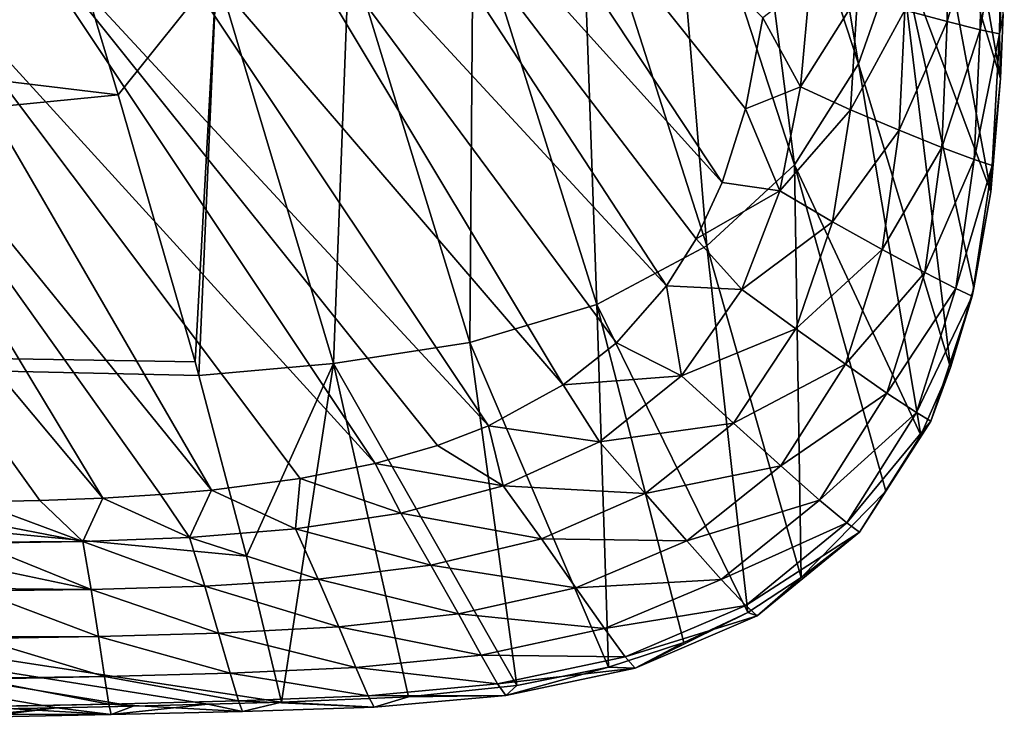
# Model space of a CAD drawing. Units: millimetres. Extents: x -190 to 190, y -275 to 275.
# Drawn here: x 156 to 188, y -274 to -250 of the extents above; entities that cross this region are included whole.
import ezdxf

# ---------------------------------------------------------------- set-up
doc = ezdxf.new("R2010")
doc.units = ezdxf.units.MM
doc.header["$LTSCALE"] = 53.661178
for name, color, linetype in [('106', 7, 'CONTINUOUS'), ('84', 7, 'CONTINUOUS'), ('91', 7, 'CONTINUOUS'), ('92', 7, 'CONTINUOUS')]:
    doc.layers.add(name, color=color, linetype=linetype)

msp = doc.modelspace()

# ---------------------------------------------------------------- linework, layer by layer
at = {"layer": '106', "linetype": 'Continuous'}
for points in [[(164.189, -239.508, 108.899), (178.928, -255.818, 123.457), (165.757, -235.89, 108.84), (164.189, -239.508, 108.899)], [(179.7, -253.37, 123.481), (180.273, -250.36, 123.529), (165.757, -235.89, 108.84), (179.7, -253.37, 123.481)], [(178.928, -255.818, 123.457), (179.7, -253.37, 123.481), (165.757, -235.89, 108.84), (178.928, -255.818, 123.457)], [(161.683, -242.569, 108.87), (177.081, -259.244, 123.486), (164.189, -239.508, 108.899), (161.683, -242.569, 108.87)], [(178.063, -257.684, 123.461), (178.928, -255.818, 123.457), (164.189, -239.508, 108.899), (178.063, -257.684, 123.461)], [(177.081, -259.244, 123.486), (178.063, -257.684, 123.461), (164.189, -239.508, 108.899), (177.081, -259.244, 123.486)], [(158.429, -244.769, 108.754), (173.664, -262.524, 123.622), (161.683, -242.569, 108.87), (158.429, -244.769, 108.754)], [(175.427, -261.125, 123.55), (177.081, -259.244, 123.486), (161.683, -242.569, 108.87), (175.427, -261.125, 123.55)], [(173.664, -262.524, 123.622), (175.427, -261.125, 123.55), (161.683, -242.569, 108.87), (173.664, -262.524, 123.622)], [(154.828, -246.228, 108.586), (171.183, -263.875, 123.712), (158.429, -244.769, 108.754), (154.828, -246.228, 108.586)], [(171.183, -263.875, 123.712), (173.664, -262.524, 123.622), (158.429, -244.769, 108.754), (171.183, -263.875, 123.712)], [(151.093, -247.205, 108.396), (167.425, -265.122, 123.812), (154.828, -246.228, 108.586), (151.093, -247.205, 108.396)], [(169.495, -264.526, 123.762), (171.183, -263.875, 123.712), (154.828, -246.228, 108.586), (169.495, -264.526, 123.762)], [(167.425, -265.122, 123.812), (169.495, -264.526, 123.762), (154.828, -246.228, 108.586), (167.425, -265.122, 123.812)], [(147.3, -247.891, 108.202), (162.008, -266.01, 123.891), (151.093, -247.205, 108.396), (147.3, -247.891, 108.202)], [(164.939, -265.625, 123.857), (167.425, -265.122, 123.812), (151.093, -247.205, 108.396), (164.939, -265.625, 123.857)], [(162.008, -266.01, 123.891), (164.939, -265.625, 123.857), (151.093, -247.205, 108.396), (162.008, -266.01, 123.891)], [(143.473, -248.411, 108.013), (158.409, -266.272, 123.908), (147.3, -247.891, 108.202), (143.473, -248.411, 108.013)], [(160.312, -266.157, 123.903), (162.008, -266.01, 123.891), (147.3, -247.891, 108.202), (160.312, -266.157, 123.903)], [(158.409, -266.272, 123.908), (160.312, -266.157, 123.903), (147.3, -247.891, 108.202), (158.409, -266.272, 123.908)], [(156.32, -266.354, 123.904), (158.409, -266.272, 123.908), (143.473, -248.411, 108.013), (156.32, -266.354, 123.904)], [(154.193, -266.4, 123.887), (156.32, -266.354, 123.904), (143.473, -248.411, 108.013), (154.193, -266.4, 123.887)]]:
    msp.add_3dface(points, dxfattribs=at)
at = {"layer": '84', "linetype": 'Continuous'}
for points in [[(82.294, -260.457, 86.598), (82.398, -243.677, 55.012), (158.915, -252.907, 73.534), (82.294, -260.457, 86.598)], [(158.915, -252.907, 73.534), (82.398, -243.677, 55.012), (157.909, -249.559, 67.209), (158.915, -252.907, 73.534)], [(161.46, -261.756, 91.725), (82.294, -260.457, 86.598), (158.915, -252.907, 73.534), (161.46, -261.756, 91.725)], [(154.312, -273.271, 119.253), (82.294, -260.457, 86.598), (156.882, -273.218, 119.23), (154.312, -273.271, 119.253)], [(156.882, -273.218, 119.23), (82.294, -260.457, 86.598), (159.408, -273.161, 119.199), (156.882, -273.218, 119.23)], [(159.408, -273.161, 119.199), (82.294, -260.457, 86.598), (161.889, -273.101, 119.159), (159.408, -273.161, 119.199)], [(161.889, -273.101, 119.159), (82.294, -260.457, 86.598), (164.327, -273.037, 119.108), (161.889, -273.101, 119.159)], [(164.327, -273.037, 119.108), (82.294, -260.457, 86.598), (163.165, -268.193, 106.641), (164.327, -273.037, 119.108)], [(163.165, -268.193, 106.641), (82.294, -260.457, 86.598), (161.586, -262.212, 92.73), (163.165, -268.193, 106.641)], [(161.586, -262.212, 92.73), (82.294, -260.457, 86.598), (161.46, -261.756, 91.725), (161.586, -262.212, 92.73)]]:
    msp.add_3dface(points, dxfattribs=at)
at = {"layer": '91', "linetype": 'Continuous'}
for points in [[(180.697, -235.447, 70.184), (183.443, -251.881, 94.407), (179.27, -239.117, 68.442), (180.697, -235.447, 70.184)], [(184.803, -248.004, 95.982), (183.443, -251.881, 94.407), (180.697, -235.447, 70.184), (184.803, -248.004, 95.982)], [(179.27, -239.117, 68.442), (181.328, -255.233, 93.169), (177.133, -242.309, 67.084), (179.27, -239.117, 68.442)], [(183.443, -251.881, 94.407), (181.328, -255.233, 93.169), (179.27, -239.117, 68.442), (183.443, -251.881, 94.407)], [(185.549, -243.844, 97.767), (185.969, -239.891, 99.936), (188.158, -252.369, 120.011), (185.549, -243.844, 97.767)], [(188.158, -252.369, 120.011), (185.969, -239.891, 99.936), (188.236, -250.251, 120.061), (188.158, -252.369, 120.011)], [(177.133, -242.309, 67.084), (178.42, -257.913, 92.339), (174.25, -244.887, 66.19), (177.133, -242.309, 67.084)], [(181.328, -255.233, 93.169), (178.42, -257.913, 92.339), (177.133, -242.309, 67.084), (181.328, -255.233, 93.169)], [(184.803, -248.004, 95.982), (185.549, -243.844, 97.767), (187.837, -256.128, 119.9), (184.803, -248.004, 95.982)], [(187.837, -256.128, 119.9), (185.549, -243.844, 97.767), (188.158, -252.369, 120.011), (187.837, -256.128, 119.9)], [(174.25, -244.887, 66.19), (174.779, -259.863, 91.936), (170.679, -246.799, 65.777), (174.25, -244.887, 66.19)], [(178.42, -257.913, 92.339), (174.779, -259.863, 91.936), (174.25, -244.887, 66.19), (178.42, -257.913, 92.339)], [(170.679, -246.799, 65.777), (170.566, -261.121, 91.922), (166.573, -248.076, 65.802), (170.679, -246.799, 65.777)], [(174.779, -259.863, 91.936), (170.566, -261.121, 91.922), (170.679, -246.799, 65.777), (174.779, -259.863, 91.936)], [(166.573, -248.076, 65.802), (166.044, -261.816, 92.204), (162.174, -248.835, 66.16), (166.573, -248.076, 65.802)], [(170.566, -261.121, 91.922), (166.044, -261.816, 92.204), (166.573, -248.076, 65.802), (170.566, -261.121, 91.922)], [(183.443, -251.881, 94.407), (184.803, -248.004, 95.982), (186.497, -261.946, 119.657), (183.443, -251.881, 94.407)], [(186.497, -261.946, 119.657), (184.803, -248.004, 95.982), (187.274, -259.311, 119.781), (186.497, -261.946, 119.657)], [(187.274, -259.311, 119.781), (184.803, -248.004, 95.982), (187.837, -256.128, 119.9), (187.274, -259.311, 119.781)], [(158.915, -252.907, 73.534), (157.909, -249.559, 67.209), (162.174, -248.835, 66.16), (158.915, -252.907, 73.534)], [(161.46, -261.756, 91.725), (158.915, -252.907, 73.534), (162.174, -248.835, 66.16), (161.46, -261.756, 91.725)], [(161.586, -262.212, 92.73), (161.46, -261.756, 91.725), (162.174, -248.835, 66.16), (161.586, -262.212, 92.73)], [(166.044, -261.816, 92.204), (161.586, -262.212, 92.73), (162.174, -248.835, 66.16), (166.044, -261.816, 92.204)], [(181.328, -255.233, 93.169), (183.443, -251.881, 94.407), (185.51, -264.184, 119.523), (181.328, -255.233, 93.169)], [(185.51, -264.184, 119.523), (183.443, -251.881, 94.407), (186.497, -261.946, 119.657), (185.51, -264.184, 119.523)], [(178.42, -257.913, 92.339), (181.328, -255.233, 93.169), (181.544, -268.905, 119.132), (178.42, -257.913, 92.339)], [(181.544, -268.905, 119.132), (181.328, -255.233, 93.169), (184.351, -266.043, 119.386), (181.544, -268.905, 119.132)], [(184.351, -266.043, 119.386), (181.328, -255.233, 93.169), (185.51, -264.184, 119.523), (184.351, -266.043, 119.386)], [(174.779, -259.863, 91.936), (178.42, -257.913, 92.339), (179.78, -270.06, 119.028), (174.779, -259.863, 91.936)], [(179.78, -270.06, 119.028), (178.42, -257.913, 92.339), (181.544, -268.905, 119.132), (179.78, -270.06, 119.028)], [(170.566, -261.121, 91.922), (174.779, -259.863, 91.936), (175.157, -271.872, 118.918), (170.566, -261.121, 91.922)], [(175.157, -271.872, 118.918), (174.779, -259.863, 91.936), (177.659, -271.062, 118.953), (175.157, -271.872, 118.918)], [(177.659, -271.062, 118.953), (174.779, -259.863, 91.936), (179.78, -270.06, 119.028), (177.659, -271.062, 118.953)], [(166.044, -261.816, 92.204), (170.566, -261.121, 91.922), (172.127, -272.483, 118.933), (166.044, -261.816, 92.204)], [(172.127, -272.483, 118.933), (170.566, -261.121, 91.922), (175.157, -271.872, 118.918), (172.127, -272.483, 118.933)], [(163.165, -268.193, 106.641), (161.586, -262.212, 92.73), (166.044, -261.816, 92.204), (163.165, -268.193, 106.641)], [(164.327, -273.037, 119.108), (163.165, -268.193, 106.641), (166.044, -261.816, 92.204), (164.327, -273.037, 119.108)], [(164.327, -273.037, 119.108), (166.044, -261.816, 92.204), (168.536, -272.86, 119.002), (164.327, -273.037, 119.108)], [(168.536, -272.86, 119.002), (166.044, -261.816, 92.204), (172.127, -272.483, 118.933), (168.536, -272.86, 119.002)]]:
    msp.add_3dface(points, dxfattribs=at)
at = {"layer": '92', "linetype": 'Continuous'}
for points in [[(186.39, -250.482, 124.2), (186.438, -246.314, 124.22), (184.98, -250.102, 124.848), (186.39, -250.482, 124.2)], [(186.39, -250.482, 124.2), (187.54, -246.458, 123.115), (186.438, -246.314, 124.22), (186.39, -250.482, 124.2)], [(187.484, -250.756, 123.081), (187.54, -246.458, 123.115), (186.39, -250.482, 124.2), (187.484, -250.756, 123.081)], [(187.484, -250.756, 123.081), (188.189, -246.532, 121.684), (187.54, -246.458, 123.115), (187.484, -250.756, 123.081)], [(188.12, -250.895, 121.624), (188.189, -246.532, 121.684), (187.484, -250.756, 123.081), (188.12, -250.895, 121.624)], [(188.12, -250.895, 121.624), (188.279, -247.989, 120.105), (188.189, -246.532, 121.684), (188.12, -250.895, 121.624)], [(188.236, -250.251, 120.061), (188.279, -247.989, 120.105), (188.12, -250.895, 121.624), (188.236, -250.251, 120.061)], [(180.273, -250.36, 123.529), (181.526, -252.649, 124.526), (181.843, -249.142, 124.535), (180.273, -250.36, 123.529)], [(181.526, -252.649, 124.526), (183.412, -249.644, 124.971), (181.843, -249.142, 124.535), (181.526, -252.649, 124.526)], [(183.182, -253.403, 124.957), (183.412, -249.644, 124.971), (181.526, -252.649, 124.526), (183.182, -253.403, 124.957)], [(183.182, -253.403, 124.957), (184.98, -250.102, 124.848), (183.412, -249.644, 124.971), (183.182, -253.403, 124.957)], [(184.793, -254.086, 124.815), (184.98, -250.102, 124.848), (183.182, -253.403, 124.957), (184.793, -254.086, 124.815)], [(184.793, -254.086, 124.815), (186.39, -250.482, 124.2), (184.98, -250.102, 124.848), (184.793, -254.086, 124.815)], [(188.158, -252.369, 120.011), (188.236, -250.251, 120.061), (188.12, -250.895, 121.624), (188.158, -252.369, 120.011)], [(180.273, -250.36, 123.529), (179.7, -253.37, 123.481), (181.526, -252.649, 124.526), (180.273, -250.36, 123.529)], [(186.208, -254.652, 124.151), (186.39, -250.482, 124.2), (184.793, -254.086, 124.815), (186.208, -254.652, 124.151)], [(186.208, -254.652, 124.151), (187.484, -250.756, 123.081), (186.39, -250.482, 124.2), (186.208, -254.652, 124.151)], [(187.282, -255.056, 123.017), (187.484, -250.756, 123.081), (186.208, -254.652, 124.151), (187.282, -255.056, 123.017)], [(187.282, -255.056, 123.017), (188.12, -250.895, 121.624), (187.484, -250.756, 123.081), (187.282, -255.056, 123.017)], [(187.882, -255.256, 121.533), (188.12, -250.895, 121.624), (187.282, -255.056, 123.017), (187.882, -255.256, 121.533)], [(187.882, -255.256, 121.533), (188.158, -252.369, 120.011), (188.12, -250.895, 121.624), (187.882, -255.256, 121.533)], [(187.837, -256.128, 119.9), (188.158, -252.369, 120.011), (187.882, -255.256, 121.533), (187.837, -256.128, 119.9)], [(179.7, -253.37, 123.481), (180.841, -256.095, 124.516), (181.526, -252.649, 124.526), (179.7, -253.37, 123.481)], [(180.841, -256.095, 124.516), (183.182, -253.403, 124.957), (181.526, -252.649, 124.526), (180.841, -256.095, 124.516)], [(179.7, -253.37, 123.481), (178.928, -255.818, 123.457), (180.841, -256.095, 124.516), (179.7, -253.37, 123.481)], [(182.586, -257.116, 124.927), (183.182, -253.403, 124.957), (180.841, -256.095, 124.516), (182.586, -257.116, 124.927)], [(182.586, -257.116, 124.927), (184.793, -254.086, 124.815), (183.182, -253.403, 124.957), (182.586, -257.116, 124.927)], [(184.234, -258.038, 124.748), (184.793, -254.086, 124.815), (182.586, -257.116, 124.927), (184.234, -258.038, 124.748)], [(184.234, -258.038, 124.748), (186.208, -254.652, 124.151), (184.793, -254.086, 124.815), (184.234, -258.038, 124.748)], [(185.641, -258.794, 124.058), (186.208, -254.652, 124.151), (184.234, -258.038, 124.748), (185.641, -258.794, 124.058)], [(185.641, -258.794, 124.058), (187.282, -255.056, 123.017), (186.208, -254.652, 124.151), (185.641, -258.794, 124.058)], [(186.675, -259.325, 122.905), (187.282, -255.056, 123.017), (185.641, -258.794, 124.058), (186.675, -259.325, 122.905)], [(186.675, -259.325, 122.905), (187.882, -255.256, 121.533), (187.282, -255.056, 123.017), (186.675, -259.325, 122.905)], [(187.219, -259.577, 121.398), (187.882, -255.256, 121.533), (186.675, -259.325, 122.905), (187.219, -259.577, 121.398)], [(187.219, -259.577, 121.398), (187.837, -256.128, 119.9), (187.882, -255.256, 121.533), (187.219, -259.577, 121.398)], [(178.928, -255.818, 123.457), (178.063, -257.684, 123.461), (180.841, -256.095, 124.516), (178.928, -255.818, 123.457)], [(178.063, -257.684, 123.461), (179.583, -259.362, 124.525), (180.841, -256.095, 124.516), (178.063, -257.684, 123.461)], [(179.583, -259.362, 124.525), (182.586, -257.116, 124.927), (180.841, -256.095, 124.516), (179.583, -259.362, 124.525)], [(187.274, -259.311, 119.781), (187.837, -256.128, 119.9), (187.219, -259.577, 121.398), (187.274, -259.311, 119.781)], [(181.371, -260.667, 124.887), (182.586, -257.116, 124.927), (179.583, -259.362, 124.525), (181.371, -260.667, 124.887)], [(181.371, -260.667, 124.887), (184.234, -258.038, 124.748), (182.586, -257.116, 124.927), (181.371, -260.667, 124.887)], [(178.063, -257.684, 123.461), (177.081, -259.244, 123.486), (179.583, -259.362, 124.525), (178.063, -257.684, 123.461)], [(183.02, -261.84, 124.642), (184.234, -258.038, 124.748), (181.371, -260.667, 124.887), (183.02, -261.84, 124.642)], [(183.02, -261.84, 124.642), (185.641, -258.794, 124.058), (184.234, -258.038, 124.748), (183.02, -261.84, 124.642)], [(184.391, -262.791, 123.903), (185.641, -258.794, 124.058), (183.02, -261.84, 124.642), (184.391, -262.791, 123.903)], [(184.391, -262.791, 123.903), (186.675, -259.325, 122.905), (185.641, -258.794, 124.058), (184.391, -262.791, 123.903)], [(177.081, -259.244, 123.486), (175.427, -261.125, 123.55), (177.586, -262.224, 124.566), (177.081, -259.244, 123.486)], [(177.081, -259.244, 123.486), (177.586, -262.224, 124.566), (179.583, -259.362, 124.525), (177.081, -259.244, 123.486)], [(177.586, -262.224, 124.566), (181.371, -260.667, 124.887), (179.583, -259.362, 124.525), (177.586, -262.224, 124.566)], [(185.368, -263.441, 122.724), (186.675, -259.325, 122.905), (184.391, -262.791, 123.903), (185.368, -263.441, 122.724)], [(185.368, -263.441, 122.724), (187.219, -259.577, 121.398), (186.675, -259.325, 122.905), (185.368, -263.441, 122.724)], [(186.497, -261.946, 119.657), (187.274, -259.311, 119.781), (187.219, -259.577, 121.398), (186.497, -261.946, 119.657)], [(185.847, -263.728, 121.2), (187.219, -259.577, 121.398), (185.368, -263.441, 122.724), (185.847, -263.728, 121.2)], [(185.847, -263.728, 121.2), (186.497, -261.946, 119.657), (187.219, -259.577, 121.398), (185.847, -263.728, 121.2)], [(179.308, -263.79, 124.855), (181.371, -260.667, 124.887), (177.586, -262.224, 124.566), (179.308, -263.79, 124.855)], [(179.308, -263.79, 124.855), (183.02, -261.84, 124.642), (181.371, -260.667, 124.887), (179.308, -263.79, 124.855)], [(175.427, -261.125, 123.55), (173.664, -262.524, 123.622), (177.586, -262.224, 124.566), (175.427, -261.125, 123.55)], [(180.874, -265.202, 124.523), (183.02, -261.84, 124.642), (179.308, -263.79, 124.855), (180.874, -265.202, 124.523)], [(180.874, -265.202, 124.523), (184.391, -262.791, 123.903), (183.02, -261.84, 124.642), (180.874, -265.202, 124.523)], [(185.51, -264.184, 119.523), (186.497, -261.946, 119.657), (185.847, -263.728, 121.2), (185.51, -264.184, 119.523)], [(173.664, -262.524, 123.622), (174.859, -264.406, 124.623), (177.586, -262.224, 124.566), (173.664, -262.524, 123.622)], [(174.859, -264.406, 124.623), (179.308, -263.79, 124.855), (177.586, -262.224, 124.566), (174.859, -264.406, 124.623)], [(173.664, -262.524, 123.622), (171.183, -263.875, 123.712), (174.859, -264.406, 124.623), (173.664, -262.524, 123.622)], [(182.159, -266.336, 123.715), (184.391, -262.791, 123.903), (180.874, -265.202, 124.523), (182.159, -266.336, 123.715)], [(182.159, -266.336, 123.715), (185.368, -263.441, 122.724), (184.391, -262.791, 123.903), (182.159, -266.336, 123.715)], [(183.059, -267.093, 122.492), (185.368, -263.441, 122.724), (182.159, -266.336, 123.715), (183.059, -267.093, 122.492)], [(183.059, -267.093, 122.492), (185.847, -263.728, 121.2), (185.368, -263.441, 122.724), (183.059, -267.093, 122.492)], [(171.183, -263.875, 123.712), (169.495, -264.526, 123.762), (171.674, -265.868, 124.676), (171.183, -263.875, 123.712)], [(171.183, -263.875, 123.712), (171.674, -265.868, 124.676), (174.859, -264.406, 124.623), (171.183, -263.875, 123.712)], [(176.382, -266.124, 124.861), (179.308, -263.79, 124.855), (174.859, -264.406, 124.623), (176.382, -266.124, 124.861)], [(176.382, -266.124, 124.861), (180.874, -265.202, 124.523), (179.308, -263.79, 124.855), (176.382, -266.124, 124.861)], [(183.477, -267.4, 120.942), (185.847, -263.728, 121.2), (183.059, -267.093, 122.492), (183.477, -267.4, 120.942)], [(183.477, -267.4, 120.942), (185.51, -264.184, 119.523), (185.847, -263.728, 121.2), (183.477, -267.4, 120.942)], [(184.351, -266.043, 119.386), (185.51, -264.184, 119.523), (183.477, -267.4, 120.942), (184.351, -266.043, 119.386)], [(169.495, -264.526, 123.762), (167.425, -265.122, 123.812), (171.674, -265.868, 124.676), (169.495, -264.526, 123.762)], [(171.674, -265.868, 124.676), (176.382, -266.124, 124.861), (174.859, -264.406, 124.623), (171.674, -265.868, 124.676)], [(167.425, -265.122, 123.812), (164.939, -265.625, 123.857), (168.276, -266.769, 124.713), (167.425, -265.122, 123.812)], [(167.425, -265.122, 123.812), (168.276, -266.769, 124.713), (171.674, -265.868, 124.676), (167.425, -265.122, 123.812)], [(177.76, -267.692, 124.474), (180.874, -265.202, 124.523), (176.382, -266.124, 124.861), (177.76, -267.692, 124.474)], [(177.76, -267.692, 124.474), (182.159, -266.336, 123.715), (180.874, -265.202, 124.523), (177.76, -267.692, 124.474)], [(164.939, -265.625, 123.857), (162.008, -266.01, 123.891), (164.792, -267.292, 124.733), (164.939, -265.625, 123.857)], [(164.939, -265.625, 123.857), (164.792, -267.292, 124.733), (168.276, -266.769, 124.713), (164.939, -265.625, 123.857)], [(168.276, -266.769, 124.713), (172.939, -267.618, 124.897), (171.674, -265.868, 124.676), (168.276, -266.769, 124.713)], [(172.939, -267.618, 124.897), (176.382, -266.124, 124.861), (171.674, -265.868, 124.676), (172.939, -267.618, 124.897)], [(160.312, -266.157, 123.903), (158.409, -266.272, 123.908), (161.275, -267.575, 124.742), (160.312, -266.157, 123.903)], [(162.008, -266.01, 123.891), (160.312, -266.157, 123.903), (161.275, -267.575, 124.742), (162.008, -266.01, 123.891)], [(162.008, -266.01, 123.891), (161.275, -267.575, 124.742), (164.792, -267.292, 124.733), (162.008, -266.01, 123.891)], [(172.939, -267.618, 124.897), (177.76, -267.692, 124.474), (176.382, -266.124, 124.861), (172.939, -267.618, 124.897)], [(181.544, -268.905, 119.132), (184.351, -266.043, 119.386), (183.477, -267.4, 120.942), (181.544, -268.905, 119.132)], [(156.32, -266.354, 123.904), (154.193, -266.4, 123.887), (157.747, -267.71, 124.739), (156.32, -266.354, 123.904)], [(157.747, -267.71, 124.739), (154.193, -266.4, 123.887), (154.204, -267.028, 124.362), (157.747, -267.71, 124.739)], [(158.409, -266.272, 123.908), (156.32, -266.354, 123.904), (157.747, -267.71, 124.739), (158.409, -266.272, 123.908)], [(158.409, -266.272, 123.908), (157.747, -267.71, 124.739), (161.275, -267.575, 124.742), (158.409, -266.272, 123.908)], [(178.9, -268.969, 123.604), (182.159, -266.336, 123.715), (177.76, -267.692, 124.474), (178.9, -268.969, 123.604)], [(178.9, -268.969, 123.604), (183.059, -267.093, 122.492), (182.159, -266.336, 123.715), (178.9, -268.969, 123.604)], [(164.792, -267.292, 124.733), (169.28, -268.49, 124.936), (168.276, -266.769, 124.713), (164.792, -267.292, 124.733)], [(169.28, -268.49, 124.936), (172.939, -267.618, 124.897), (168.276, -266.769, 124.713), (169.28, -268.49, 124.936)], [(154.216, -267.733, 124.712), (157.747, -267.71, 124.739), (154.204, -267.028, 124.362), (154.216, -267.733, 124.712)], [(179.708, -269.831, 122.319), (183.059, -267.093, 122.492), (178.9, -268.969, 123.604), (179.708, -269.831, 122.319)], [(179.708, -269.831, 122.319), (183.477, -267.4, 120.942), (183.059, -267.093, 122.492), (179.708, -269.831, 122.319)], [(161.275, -267.575, 124.742), (165.543, -268.956, 124.964), (164.792, -267.292, 124.733), (161.275, -267.575, 124.742)], [(165.543, -268.956, 124.964), (169.28, -268.49, 124.936), (164.792, -267.292, 124.733), (165.543, -268.956, 124.964)], [(180.087, -270.17, 120.719), (183.477, -267.4, 120.942), (179.708, -269.831, 122.319), (180.087, -270.17, 120.719)], [(180.087, -270.17, 120.719), (181.544, -268.905, 119.132), (183.477, -267.4, 120.942), (180.087, -270.17, 120.719)], [(154.217, -267.762, 124.723), (157.747, -267.71, 124.739), (154.216, -267.733, 124.712), (154.217, -267.762, 124.723)], [(154.217, -267.762, 124.723), (158.014, -269.301, 124.995), (157.747, -267.71, 124.739), (154.217, -267.762, 124.723)], [(154.23, -268.504, 124.93), (158.014, -269.301, 124.995), (154.217, -267.762, 124.723), (154.23, -268.504, 124.93)], [(157.747, -267.71, 124.739), (161.782, -269.193, 124.983), (161.275, -267.575, 124.742), (157.747, -267.71, 124.739)], [(158.014, -269.301, 124.995), (161.782, -269.193, 124.983), (157.747, -267.71, 124.739), (158.014, -269.301, 124.995)], [(161.782, -269.193, 124.983), (165.543, -268.956, 124.964), (161.275, -267.575, 124.742), (161.782, -269.193, 124.983)], [(169.28, -268.49, 124.936), (174.082, -269.243, 124.498), (172.939, -267.618, 124.897), (169.28, -268.49, 124.936)], [(174.082, -269.243, 124.498), (177.76, -267.692, 124.474), (172.939, -267.618, 124.897), (174.082, -269.243, 124.498)], [(174.082, -269.243, 124.498), (178.9, -268.969, 123.604), (177.76, -267.692, 124.474), (174.082, -269.243, 124.498)], [(154.243, -269.273, 125), (158.014, -269.301, 124.995), (154.23, -268.504, 124.93), (154.243, -269.273, 125)], [(165.543, -268.956, 124.964), (170.186, -270.108, 124.546), (169.28, -268.49, 124.936), (165.543, -268.956, 124.964)], [(170.186, -270.108, 124.546), (174.082, -269.243, 124.498), (169.28, -268.49, 124.936), (170.186, -270.108, 124.546)], [(158.014, -269.301, 124.995), (162.241, -270.751, 124.629), (161.782, -269.193, 124.983), (158.014, -269.301, 124.995)], [(161.782, -269.193, 124.983), (166.221, -270.542, 124.594), (165.543, -268.956, 124.964), (161.782, -269.193, 124.983)], [(162.241, -270.751, 124.629), (166.221, -270.542, 124.594), (161.782, -269.193, 124.983), (162.241, -270.751, 124.629)], [(166.221, -270.542, 124.594), (170.186, -270.108, 124.546), (165.543, -268.956, 124.964), (166.221, -270.542, 124.594)], [(175.034, -270.595, 123.596), (178.9, -268.969, 123.604), (174.082, -269.243, 124.498), (175.034, -270.595, 123.596)], [(175.034, -270.595, 123.596), (179.708, -269.831, 122.319), (178.9, -268.969, 123.604), (175.034, -270.595, 123.596)], [(179.78, -270.06, 119.028), (181.544, -268.905, 119.132), (180.087, -270.17, 120.719), (179.78, -270.06, 119.028)], [(154.245, -269.346, 124.999), (158.014, -269.301, 124.995), (154.243, -269.273, 125), (154.245, -269.346, 124.999)], [(154.245, -269.346, 124.999), (158.257, -270.859, 124.652), (158.014, -269.301, 124.995), (154.245, -269.346, 124.999)], [(154.271, -270.874, 124.687), (158.257, -270.859, 124.652), (154.245, -269.346, 124.999), (154.271, -270.874, 124.687)], [(158.257, -270.859, 124.652), (162.241, -270.751, 124.629), (158.014, -269.301, 124.995), (158.257, -270.859, 124.652)], [(170.186, -270.108, 124.546), (175.034, -270.595, 123.596), (174.082, -269.243, 124.498), (170.186, -270.108, 124.546)], [(175.719, -271.529, 122.264), (179.708, -269.831, 122.319), (175.034, -270.595, 123.596), (175.719, -271.529, 122.264)], [(175.719, -271.529, 122.264), (180.087, -270.17, 120.719), (179.708, -269.831, 122.319), (175.719, -271.529, 122.264)], [(166.221, -270.542, 124.594), (170.941, -271.474, 123.639), (170.186, -270.108, 124.546), (166.221, -270.542, 124.594)], [(170.941, -271.474, 123.639), (175.034, -270.595, 123.596), (170.186, -270.108, 124.546), (170.941, -271.474, 123.639)], [(176.051, -271.902, 120.622), (180.087, -270.17, 120.719), (175.719, -271.529, 122.264), (176.051, -271.902, 120.622)], [(177.659, -271.062, 118.953), (179.78, -270.06, 119.028), (176.051, -271.902, 120.622), (177.659, -271.062, 118.953)], [(176.051, -271.902, 120.622), (179.78, -270.06, 119.028), (180.087, -270.17, 120.719), (176.051, -271.902, 120.622)], [(158.257, -270.859, 124.652), (162.623, -272.074, 123.737), (162.241, -270.751, 124.629), (158.257, -270.859, 124.652)], [(162.241, -270.751, 124.629), (166.786, -271.886, 123.694), (166.221, -270.542, 124.594), (162.241, -270.751, 124.629)], [(162.623, -272.074, 123.737), (166.786, -271.886, 123.694), (162.241, -270.751, 124.629), (162.623, -272.074, 123.737)], [(166.786, -271.886, 123.694), (170.941, -271.474, 123.639), (166.221, -270.542, 124.594), (166.786, -271.886, 123.694)], [(170.941, -271.474, 123.639), (175.719, -271.529, 122.264), (175.034, -270.595, 123.596), (170.941, -271.474, 123.639)], [(154.272, -270.924, 124.666), (158.257, -270.859, 124.652), (154.271, -270.874, 124.687), (154.272, -270.924, 124.666)], [(154.272, -270.924, 124.666), (158.46, -272.184, 123.759), (158.257, -270.859, 124.652), (154.272, -270.924, 124.666)], [(154.295, -272.24, 123.797), (158.46, -272.184, 123.759), (154.272, -270.924, 124.666), (154.295, -272.24, 123.797)], [(158.46, -272.184, 123.759), (162.623, -272.074, 123.737), (158.257, -270.859, 124.652), (158.46, -272.184, 123.759)], [(175.157, -271.872, 118.918), (177.659, -271.062, 118.953), (176.051, -271.902, 120.622), (175.157, -271.872, 118.918)], [(166.786, -271.886, 123.694), (171.487, -272.43, 122.287), (170.941, -271.474, 123.639), (166.786, -271.886, 123.694)], [(171.487, -272.43, 122.287), (175.719, -271.529, 122.264), (170.941, -271.474, 123.639), (171.487, -272.43, 122.287)], [(171.487, -272.43, 122.287), (176.051, -271.902, 120.622), (175.719, -271.529, 122.264), (171.487, -272.43, 122.287)], [(158.46, -272.184, 123.759), (162.898, -272.99, 122.397), (162.623, -272.074, 123.737), (158.46, -272.184, 123.759)], [(162.623, -272.074, 123.737), (167.194, -272.827, 122.344), (166.786, -271.886, 123.694), (162.623, -272.074, 123.737)], [(162.898, -272.99, 122.397), (167.194, -272.827, 122.344), (162.623, -272.074, 123.737), (162.898, -272.99, 122.397)], [(167.194, -272.827, 122.344), (171.487, -272.43, 122.287), (166.786, -271.886, 123.694), (167.194, -272.827, 122.344)], [(171.759, -272.814, 120.632), (176.051, -271.902, 120.622), (171.487, -272.43, 122.287), (171.759, -272.814, 120.632)], [(172.127, -272.483, 118.933), (175.157, -271.872, 118.918), (171.759, -272.814, 120.632), (172.127, -272.483, 118.933)], [(171.759, -272.814, 120.632), (175.157, -271.872, 118.918), (176.051, -271.902, 120.622), (171.759, -272.814, 120.632)], [(154.296, -272.267, 123.77), (158.46, -272.184, 123.759), (154.295, -272.24, 123.797), (154.296, -272.267, 123.77)], [(154.296, -272.267, 123.77), (158.605, -273.096, 122.424), (158.46, -272.184, 123.759), (154.296, -272.267, 123.77)], [(154.311, -273.173, 122.458), (158.605, -273.096, 122.424), (154.296, -272.267, 123.77), (154.311, -273.173, 122.458)], [(158.605, -273.096, 122.424), (162.898, -272.99, 122.397), (158.46, -272.184, 123.759), (158.605, -273.096, 122.424)], [(167.194, -272.827, 122.344), (171.759, -272.814, 120.632), (171.487, -272.43, 122.287), (167.194, -272.827, 122.344)], [(168.536, -272.86, 119.002), (172.127, -272.483, 118.933), (171.759, -272.814, 120.632), (168.536, -272.86, 119.002)], [(154.312, -273.183, 122.435), (158.605, -273.096, 122.424), (154.311, -273.173, 122.458), (154.312, -273.183, 122.435)], [(154.312, -273.183, 122.435), (158.678, -273.447, 120.824), (158.605, -273.096, 122.424), (154.312, -273.183, 122.435)], [(158.605, -273.096, 122.424), (163.038, -273.346, 120.777), (162.898, -272.99, 122.397), (158.605, -273.096, 122.424)], [(158.678, -273.447, 120.824), (163.038, -273.346, 120.777), (158.605, -273.096, 122.424), (158.678, -273.447, 120.824)], [(159.408, -273.161, 119.199), (161.889, -273.101, 119.159), (158.678, -273.447, 120.824), (159.408, -273.161, 119.199)], [(158.678, -273.447, 120.824), (161.889, -273.101, 119.159), (163.038, -273.346, 120.777), (158.678, -273.447, 120.824)], [(161.889, -273.101, 119.159), (164.327, -273.037, 119.108), (163.038, -273.346, 120.777), (161.889, -273.101, 119.159)], [(162.898, -272.99, 122.397), (167.401, -273.201, 120.701), (167.194, -272.827, 122.344), (162.898, -272.99, 122.397)], [(163.038, -273.346, 120.777), (167.401, -273.201, 120.701), (162.898, -272.99, 122.397), (163.038, -273.346, 120.777)], [(163.038, -273.346, 120.777), (164.327, -273.037, 119.108), (167.401, -273.201, 120.701), (163.038, -273.346, 120.777)], [(164.327, -273.037, 119.108), (168.536, -272.86, 119.002), (167.401, -273.201, 120.701), (164.327, -273.037, 119.108)], [(167.401, -273.201, 120.701), (171.759, -272.814, 120.632), (167.194, -272.827, 122.344), (167.401, -273.201, 120.701)], [(167.401, -273.201, 120.701), (168.536, -272.86, 119.002), (171.759, -272.814, 120.632), (167.401, -273.201, 120.701)], [(154.316, -273.436, 121.66), (158.678, -273.447, 120.824), (154.312, -273.183, 122.435), (154.316, -273.436, 121.66)], [(154.312, -273.271, 119.253), (156.882, -273.218, 119.23), (154.317, -273.48, 120.04), (154.312, -273.271, 119.253)], [(154.317, -273.48, 120.04), (156.882, -273.218, 119.23), (154.318, -273.535, 120.853), (154.317, -273.48, 120.04)], [(154.318, -273.535, 120.853), (156.882, -273.218, 119.23), (158.678, -273.447, 120.824), (154.318, -273.535, 120.853)], [(156.882, -273.218, 119.23), (159.408, -273.161, 119.199), (158.678, -273.447, 120.824), (156.882, -273.218, 119.23)], [(154.318, -273.535, 120.853), (158.678, -273.447, 120.824), (154.316, -273.436, 121.66), (154.318, -273.535, 120.853)]]:
    msp.add_3dface(points, dxfattribs=at)

doc.saveas('drawing.dxf')
